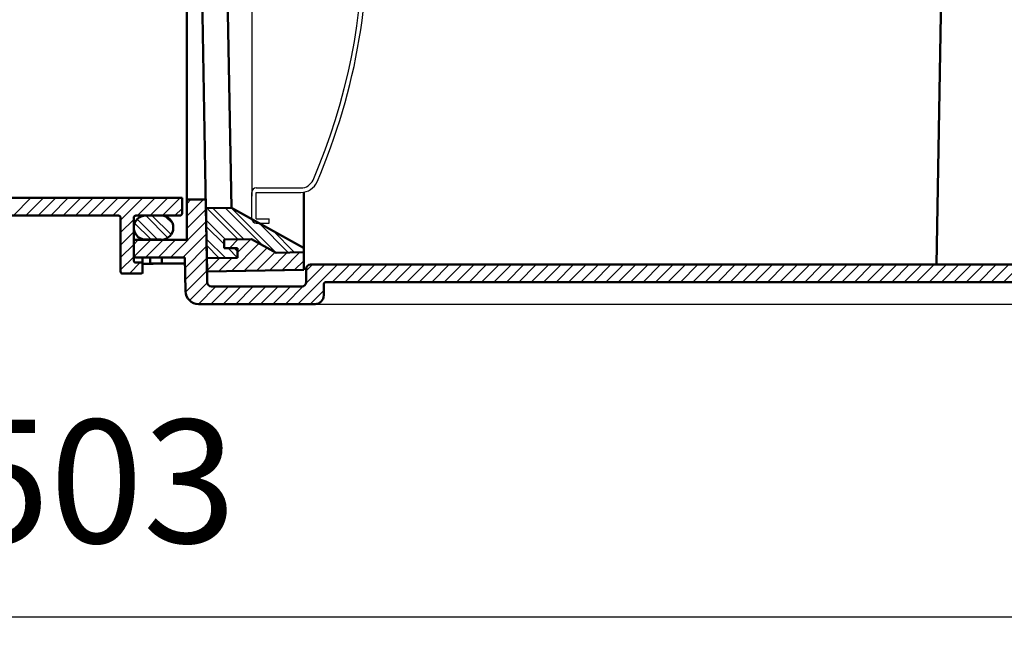
# Model space of a CAD drawing. Units: millimetres. Extents: x 451 to 1210, y 320 to 836.
# Drawn here: x 729 to 953, y 320 to 461 of the extents above; entities that cross this region are included whole.
import ezdxf
from ezdxf.lldxf.tags import DXFTag

# ---------------------------------------------------------------- set-up
doc = ezdxf.new("R2010")
doc.units = ezdxf.units.MM
doc.header["$LTSCALE"] = 2
for name, color, linetype in [('LC-001-100-D02-0', 4, 'ByBlock'), ('LC-003-100-D03-0', 1, 'ByBlock'), ('LC-004-002-----0', 1, 'ByBlock'), ('LC-006-001-----0', 1, 'ByBlock'), ('LC-007-100-D01-0', 1, 'ByBlock'), ('LC-008-002-RND-0', 1, 'ByBlock'), ('LC-009-005-----0', 2, 'ByBlock'), ('LC-010-100-D16-0', 2, 'DASHED'), ('LC-012-100-D04-0', 1, 'ByBlock'), ('LC-013-003-----0', 2, 'ByBlock')]:
    doc.layers.add(name, color=color, linetype=linetype)
doc.styles.add('LCTX15-400-0-0pDIN-Schrift', font='STANDARD', dxfattribs={"width": 0.8, "oblique": 15, "height": 2.5})
tags = doc.linetypes.add('DASHED', pattern=[6.25, 5, -1.25]).pattern_tags.tags
tags[6:7] = [DXFTag(74, 4), DXFTag(75, 0), DXFTag(340, '0'), DXFTag(46, 1.0), DXFTag(50, 0.0), DXFTag(44, 0.0), DXFTag(45, 0.0)]
tags[4:5] = [DXFTag(74, 4), DXFTag(75, 0), DXFTag(340, '0'), DXFTag(46, 1.0), DXFTag(50, 0.0), DXFTag(44, 0.0), DXFTag(45, 0.0)]
doc.dimstyles.new('LC-DIM-L-0140-02-02', dxfattribs={"dimscale": 2, "dimtxt": 14, "dimasz": 14, "dimexe": 1.8, "dimexo": 0, "dimgap": 1.5, "dimtad": 1, "dimtxsty": 'LCTX15-400-0-0pDIN-Schrift', "dimcen": 0, "dimclrd": 2, "dimclre": 2, "dimclrt": 2, "dimazin": 2, "dimtfac": 0.71, "dimtdec": 4, "dimtofl": 0, "dimtmove": 0, "dimatfit": 1, "dimfxl": 1, "dimtolj": 1, "dimtzin": 0, "dimarcsym": 0})

# ---------------------------------------------------------------- blocks, each defined once
blk = doc.blocks.new('*X1821')
at = {"layer": 'LC-009-005-----0', "color": 7, "lineweight": 25}
for p, q in [((766.849372, 416.124408), (770.62695, 419.901987)), ((766.849372, 418.952835), (767.798523, 419.901987)), ((766.849372, 413.295981), (771.221385, 417.667994)), ((763.145285, 406.763468), (771.269908, 414.888091)), ((754.796867, 409.728757), (755.831618, 410.763509)), ((754.881585, 406.985049), (758.660029, 410.763493)), ((757.488463, 406.763499), (761.48844, 410.763477)), ((760.316874, 406.763484), (764.316852, 410.763461)), ((765.973697, 406.763452), (771.318432, 412.108187)), ((766.457787, 404.419115), (771.366955, 409.328283)), ((766.506311, 401.639212), (771.415478, 406.548379)), ((766.562578, 398.867052), (771.464002, 403.768475)), ((792.133055, 396.153257), (801.133299, 405.153502)), ((793.972681, 400.821311), (798.304872, 405.153502)), ((794.027671, 403.704727), (795.476445, 405.153502)), ((799.97109, 401.162865), (803.961727, 405.153502)), ((802.799501, 401.16285), (806.790154, 405.153502)), ((805.627913, 401.162834), (809.618581, 405.153502)), ((808.456324, 401.162818), (812.447008, 405.153502)), ((811.284736, 401.162802), (815.275435, 405.153502)), ((814.113147, 401.162787), (818.103862, 405.153502)), ((816.941558, 401.162771), (820.932289, 405.153502)), ((819.76997, 401.162755), (823.760716, 405.153502)), ((822.598381, 401.16274), (826.589144, 405.153502)), ((825.426793, 401.162724), (829.417571, 405.153502)), ((828.255204, 401.162708), (832.245998, 405.153502)), ((831.083616, 401.162693), (835.074425, 405.153502)), ((833.912027, 401.162677), (837.902852, 405.153502)), ((836.740438, 401.162661), (840.731279, 405.153502)), ((839.56885, 401.162645), (843.559706, 405.153502)), ((842.397261, 401.16263), (846.388133, 405.153502)), ((845.225673, 401.162614), (849.216561, 405.153502)), ((848.054084, 401.162598), (852.044988, 405.153502)), ((850.882496, 401.162583), (854.873415, 405.153502)), ((853.710907, 401.162567), (857.701842, 405.153502)), ((856.539318, 401.162551), (860.530269, 405.153502)), ((859.36773, 401.162536), (863.358696, 405.153502)), ((862.196141, 401.16252), (866.187123, 405.153502)), ((865.024553, 401.162504), (869.01555, 405.153502)), ((867.852964, 401.162489), (871.843978, 405.153502)), ((870.681376, 401.162473), (874.672405, 405.153502)), ((873.509787, 401.162457), (877.500832, 405.153502)), ((876.338198, 401.162441), (880.329259, 405.153502)), ((879.16661, 401.162426), (883.157686, 405.153502)), ((881.995021, 401.16241), (885.986113, 405.153502)), ((884.823433, 401.162394), (888.81454, 405.153502)), ((887.651844, 401.162379), (891.642967, 405.153502)), ((890.480256, 401.162363), (894.471395, 405.153502)), ((893.308667, 401.162347), (897.299822, 405.153502)), ((896.137078, 401.162332), (900.128249, 405.153502)), ((898.96549, 401.162316), (902.956676, 405.153502)), ((901.793901, 401.1623), (905.785103, 405.153502)), ((904.622313, 401.162285), (908.61353, 405.153502)), ((907.450724, 401.162269), (911.441957, 405.153502)), ((910.279136, 401.162253), (914.270384, 405.153502)), ((913.107547, 401.162237), (917.098812, 405.153502)), ((915.935958, 401.162222), (919.927239, 405.153502)), ((918.76437, 401.162206), (922.755666, 405.153502)), ((921.592781, 401.16219), (925.584093, 405.153502)), ((924.421193, 401.162175), (928.41252, 405.153502)), ((927.249604, 401.162159), (931.240947, 405.153502)), ((930.078016, 401.162143), (934.069374, 405.153502)), ((932.906427, 401.162128), (936.897801, 405.153502)), ((935.734838, 401.162112), (939.726229, 405.153502)), ((938.56325, 401.162096), (942.554656, 405.153502)), ((941.391661, 401.16208), (945.383083, 405.153502)), ((944.220073, 401.162065), (948.21151, 405.153502)), ((947.048484, 401.162049), (951.039937, 405.153502)), ((949.876896, 401.162033), (953.868364, 405.153502)), ((952.705307, 401.162018), (956.696791, 405.153502)), ((767.488287, 396.964334), (771.52129, 400.997336)), ((769.505761, 396.15338), (773.505637, 400.153257)), ((772.334065, 396.153258), (776.334065, 400.153257)), ((775.162492, 396.153258), (779.162492, 400.153257)), ((777.990919, 396.153258), (781.990919, 400.153257)), ((780.819347, 396.153258), (784.819346, 400.153257)), ((783.647774, 396.153257), (787.647773, 400.153257)), ((786.476201, 396.153257), (790.4762, 400.153257)), ((789.304628, 396.153257), (793.359617, 400.208246)), ((794.961482, 396.153257), (798.02767, 399.219446))]:
    blk.add_line(p, q, dxfattribs=at)
blk = doc.blocks.new('*X1922')
at = {"layer": 'LC-009-005-----0', "color": 7, "lineweight": 25}
for p, q in [((758.755484, 410.799132), (754.995232, 414.559384)), ((760.169698, 410.799132), (755.546666, 415.422163)), ((763.667079, 414.372819), (761.884725, 416.155173))]:
    blk.add_line(p, q, dxfattribs=at)
at = {"layer": 'LC-009-005-----0', "color": 7, "linetype": 'DASHED', "lineweight": 25}
for p, q in [((762.558995, 411.238261), (757.511804, 416.285453)), ((763.280697, 411.930773), (758.925784, 416.285686))]:
    blk.add_line(p, q, dxfattribs=at)
blk = doc.blocks.new('*D31')
at = {"layer": 'Defpoints', "color": 0}
for p in [(599.246687, 494.881127), (667.339979, 463.641412), (924.173489, 463.641412)]:
    blk.add_point(p, dxfattribs=at)
at = {"layer": 'LC-013-003-----0', "color": 2, "lineweight": -2}
for p, q in [((667.339979, 522.881127), (667.339979, 550.881127)), ((599.246687, 494.881127), (670.939979, 494.881127)), ((924.173489, 463.641412), (663.739979, 463.641412)), ((667.339979, 435.641412), (667.339979, 359.911763))]:
    blk.add_line(p, q, dxfattribs=at)
at = {"layer": 'LC-013-003-----0', "color": 2}
for points in [[(662.673313, 522.881127), (672.006646, 522.881127), (667.339979, 494.881127)], [(672.006646, 435.641412), (662.673313, 435.641412), (667.339979, 463.641412)]]:
    blk.add_solid(points, dxfattribs=at)
at = {"layer": 'LC-013-003-----0', "color": 2, "insert": (636.539979, 380.881854), "char_height": 28, "attachment_point": 5, "rotation": 90, "style": 'LCTX15-400-0-0pDIN-Schrift'}
blk.add_mtext('\\A1;31', dxfattribs=at)
blk = doc.blocks.new('*D32')
at = {"layer": 'Defpoints', "color": 0}
for p in [(818.504022, 715.646414), (1140.156341, 715.646414), (796.03947, 396.153257)]:
    blk.add_point(p, dxfattribs=at)
at = {"layer": 'LC-013-003-----0', "color": 2, "lineweight": -2}
for p, q in [((818.504022, 715.646414), (1143.756341, 715.646414)), ((1140.156341, 424.153257), (1140.156341, 687.646414)), ((796.03947, 396.153257), (1143.756341, 396.153257))]:
    blk.add_line(p, q, dxfattribs=at)
at = {"layer": 'LC-013-003-----0', "color": 2}
for points in [[(1144.823008, 687.646414), (1135.489675, 687.646414), (1140.156341, 715.646414)], [(1135.489675, 424.153257), (1144.823008, 424.153257), (1140.156341, 396.153257)]]:
    blk.add_solid(points, dxfattribs=at)
at = {"layer": 'LC-013-003-----0', "color": 2, "insert": (1109.356341, 551.953854), "char_height": 28, "attachment_point": 5, "rotation": 90, "style": 'LCTX15-400-0-0pDIN-Schrift'}
blk.add_mtext('\\A1;220-320', dxfattribs=at)
blk = doc.blocks.new('*D33')
at = {"layer": 'Defpoints', "color": 0}
for p in [(512.189979, 428.336237), (1016.023955, 402.484536), (1016.023955, 325.045854)]:
    blk.add_point(p, dxfattribs=at)
at = {"layer": 'LC-013-003-----0', "color": 2, "lineweight": -2}
for p, q in [((512.189979, 428.336237), (512.189979, 321.445854)), ((1016.023955, 402.484536), (1016.023955, 321.445854)), ((540.189979, 325.045854), (988.023955, 325.045854))]:
    blk.add_line(p, q, dxfattribs=at)
at = {"layer": 'LC-013-003-----0', "color": 2}
for points in [[(540.189979, 329.712521), (540.189979, 320.379187), (512.189979, 325.045854)], [(988.023955, 320.379187), (988.023955, 329.712521), (1016.023955, 325.045854)]]:
    blk.add_solid(points, dxfattribs=at)
at = {"layer": 'LC-013-003-----0', "color": 2, "insert": (746.293959, 355.845854), "char_height": 28, "attachment_point": 5, "style": 'LCTX15-400-0-0pDIN-Schrift'}
blk.add_mtext('\\A1;503', dxfattribs=at)
blk = doc.blocks.new('*X3137')
at = {"layer": 'LC-009-005-----0', "color": 7, "lineweight": 25}
for p, q in [((775.347455, 410.480356), (775.702695, 410.835596)), ((776.545529, 408.850003), (778.581369, 410.885843)), ((777.009693, 403.657313), (783.331158, 409.978777)), ((778.393484, 407.869531), (781.460044, 410.936091)), ((779.888368, 403.70756), (785.15089, 408.970083)), ((782.767042, 403.757808), (786.970623, 407.961388)), ((785.645717, 403.808055), (789.717398, 407.879736)), ((788.524391, 403.858302), (792.596072, 407.929983)), ((771.415479, 406.54838), (771.42743, 406.560331)), ((771.464002, 403.768476), (774.306105, 406.610578)), ((774.131019, 403.607065), (777.184779, 406.660826)), ((791.403066, 403.90855), (793.46428, 405.969764))]:
    blk.add_line(p, q, dxfattribs=at)
blk = doc.blocks.new('*X3339')
at = {"layer": 'LC-009-005-----0', "color": 7, "linetype": 'DASHED', "lineweight": 25}
for p, q in [((778.469712, 410.883894), (771.392154, 417.961452)), ((779.859664, 410.908156), (772.782106, 417.985713)), ((789.955004, 407.883883), (783.231395, 414.607493)), ((791.344956, 407.908145), (786.404476, 412.848625)), ((775.648528, 406.63401), (771.338757, 410.943781)), ((774.258576, 406.609749), (771.36388, 409.504444))]:
    blk.add_line(p, q, dxfattribs=at)
at = {"layer": 'LC-009-005-----0', "color": 7, "lineweight": 25}
for p, q in [((783.973558, 409.622689), (775.56201, 418.034237)), ((787.146639, 407.863821), (776.951962, 418.058498)), ((775.689808, 410.835371), (771.263386, 415.261793)), ((775.36019, 409.750775), (771.288509, 413.822456)), ((778.413951, 406.697015), (776.265844, 408.845121)), ((778.388827, 408.136352), (777.655796, 408.869383)), ((793.46428, 408.617248), (792.750639, 409.33089)), ((771.478672, 406.561225), (771.414128, 406.62577))]:
    blk.add_line(p, q, dxfattribs=at)
blk = doc.blocks.new('*D41')
at = {"layer": 'Defpoints', "color": 0}
for p in [(628.735429, 748.268179), (1205.497566, 748.268179), (796.03947, 396.153257)]:
    blk.add_point(p, dxfattribs=at)
at = {"layer": 'LC-013-003-----0', "color": 2, "lineweight": -2}
for p, q in [((628.735429, 748.268179), (1209.097566, 748.268179)), ((1205.497566, 424.153257), (1205.497566, 720.268179)), ((796.03947, 396.153257), (1209.097566, 396.153257))]:
    blk.add_line(p, q, dxfattribs=at)
at = {"layer": 'LC-013-003-----0', "color": 2}
for points in [[(1210.164233, 720.268179), (1200.830899, 720.268179), (1205.497566, 748.268179)], [(1200.830899, 424.153257), (1210.164233, 424.153257), (1205.497566, 396.153257)]]:
    blk.add_solid(points, dxfattribs=at)
at = {"layer": 'LC-013-003-----0', "color": 2, "insert": (1174.697566, 553.735854), "char_height": 28, "attachment_point": 5, "rotation": 90, "style": 'LCTX15-400-0-0pDIN-Schrift'}
blk.add_mtext('\\A1;352', dxfattribs=at)
blk = doc.blocks.new('*X3643')
at = {"layer": 'LC-009-005-----0', "color": 7, "lineweight": 25}
for p, q in [((727.411981, 416.284998), (731.412642, 420.285659)), ((730.240393, 416.284982), (734.241069, 420.285659)), ((733.068804, 416.284966), (737.069496, 420.285659)), ((735.897215, 416.28495), (739.897924, 420.285659)), ((738.725627, 416.284935), (742.726351, 420.285659)), ((741.554038, 416.284919), (745.554778, 420.285659)), ((744.382449, 416.284903), (748.383205, 420.285659)), ((747.210861, 416.284887), (751.211632, 420.285659)), ((750.039272, 416.284871), (754.040059, 420.285659)), ((751.79757, 415.214743), (756.868486, 420.285659)), ((755.674855, 416.2636), (759.696913, 420.285659)), ((758.503272, 416.26359), (762.525341, 420.285659)), ((761.331683, 416.263574), (765.353768, 420.285659)), ((764.160095, 416.263558), (765.79757, 417.901034)), ((751.79757, 412.386315), (754.796867, 415.385612)), ((751.79757, 409.557888), (754.796867, 412.557185)), ((751.79757, 406.729461), (754.796867, 409.728757)), ((751.79757, 403.901034), (754.796867, 406.90033)), ((753.788911, 403.063948), (756.288911, 405.563948))]:
    blk.add_line(p, q, dxfattribs=at)

msp = doc.modelspace()

# ---------------------------------------------------------------- linework, layer by layer
at = {"layer": 'LC-001-100-D02-0', "color": 7, "lineweight": 50}
for p, q in [((768.553079, 570.535141), (771.216316, 417.958382)), ((793.46428, 421.600785), (793.46428, 408.935311)), ((771.216316, 417.958382), (771.467631, 403.560576)), ((781.59972, 410.938529), (775.341364, 410.829289)), ((775.376269, 408.829593), (775.341364, 410.829289)), ((787.197286, 407.835747), (781.59972, 410.938529)), ((778.375812, 408.88195), (775.376269, 408.829593)), ((778.414208, 406.682286), (778.375812, 408.88195)), ((793.46428, 407.945138), (787.197286, 407.835747)), ((793.46428, 408.935311), (793.46428, 403.944529)), ((778.414208, 406.682286), (771.415274, 406.560119)), ((793.46428, 403.944529), (771.467631, 403.560576))]:
    msp.add_line(p, q, dxfattribs=at)
at = {"layer": 'LC-001-100-D02-0', "color": 7, "linetype": 'DASHED', "lineweight": 25}
msp.add_line((781.634109, 538.550015), (781.634109, 420.679237), dxfattribs=at)
at = {"layer": 'LC-003-100-D03-0', "color": 7, "lineweight": 50}
for p, q in [((608.864936, 416.285659), (751.297573, 416.284864)), ((766.550921, 399.083509), (766.416867, 406.763449)), ((798.027671, 398.141457), (798.027671, 400.656452)), ((769.532767, 396.153257), (796.03947, 396.153257))]:
    msp.add_line(p, q, dxfattribs=at)
for centre, radius, start, end in [((798.524721, 400.656452), 0.49705, 89.99968, 180), ((769.532767, 399.135558), 2.9823, 181.000001, 270), ((796.03947, 398.141457), 1.9882, 270, 0)]:
    msp.add_arc(centre, radius, start, end, dxfattribs=at)
at = {"layer": 'LC-004-002-----0', "color": 7, "lineweight": 50}
for p, q in [((774.84686, 541.640582), (777.003978, 418.059406)), ((765.79757, 420.285659), (765.79757, 416.763552)), ((751.79757, 415.763636), (751.79757, 403.563948)), ((754.796867, 406.063948), (754.796867, 415.763602)), ((755.296869, 416.263608), (765.297568, 416.263552)), ((757.547592, 416.285686), (761.047592, 416.285686)), ((754.796867, 410.763514), (766.849372, 410.763447)), ((754.796867, 407.263512), (754.796867, 410.763514)), ((757.275984, 410.799132), (761.047592, 410.799132)), ((755.296864, 406.763512), (766.416867, 406.763449)), ((755.296867, 405.563948), (756.799984, 405.563948)), ((756.799139, 403.063942), (756.79918, 406.763503)), ((756.799162, 405.205493), (756.79918, 406.763503)), ((758.499067, 406.763514), (758.499067, 405.369942)), ((761.189663, 405.369942), (761.189663, 406.763514)), ((756.799162, 405.262136), (758.98558, 405.262136)), ((766.372982, 405.369942), (758.499067, 405.369942)), ((756.299984, 403.063948), (752.29757, 403.063948))]:
    msp.add_line(p, q, dxfattribs=at)
for centre, start, end in [((757.547592, 413.535686), 90, 264.331844), ((761.047592, 413.535686), 270, 90)]:
    msp.add_arc(centre, 2.75, start, end, dxfattribs=at)
at = {"layer": 'LC-006-001-----0', "color": 7, "lineweight": 50}
msp.add_line((798.524723, 401.162873), (1011.037114, 401.161694), dxfattribs=at)
at = {"layer": 'LC-007-100-D01-0', "color": 7, "lineweight": 50}
for p, q in [((937.456884, 405.153502), (940.512543, 580.41532)), ((766.849372, 410.763447), (766.849372, 540.145559)), ((605.361984, 420.285659), (765.79757, 420.285659)), ((766.849372, 419.901987), (771.182391, 419.901987)), ((771.182391, 419.901987), (771.510057, 401.130008)), ((794.027671, 404.159402), (794.027671, 401.147357)), ((795.021771, 405.153502), (1016.023955, 405.153502)), ((772.504005, 400.153257), (793.033571, 400.153257))]:
    msp.add_line(p, q, dxfattribs=at)
for centre, start, end in [((795.021771, 404.159402), 90, 180), ((793.033571, 401.147357), 270, 0)]:
    msp.add_arc(centre, 0.9941, start, end, dxfattribs=at)
at = {"layer": 'LC-007-100-D01-0', "color": 7, "linetype": 'DASHED', "lineweight": 50}
msp.add_arc((772.504005, 401.147357), 0.9941, 181, 270, dxfattribs=at)
at = {"layer": 'LC-008-002-RND-0', "color": 7, "lineweight": 50}
for centre, start, end in [((765.29757, 416.763552), 269.999679, 0), ((751.29757, 415.763636), 0, 89.999681), ((755.296867, 415.763602), 89.999679, 180), ((755.296867, 407.263512), 180, 269.999679), ((755.296867, 406.063948), 180, 270), ((752.29757, 403.563948), 180, 270), ((756.299984, 403.563948), 270, 0), ((758.98558, 405.762136), 270, 308.335867)]:
    msp.add_arc(centre, 0.5, start, end, dxfattribs=at)
at = {"layer": 'LC-010-100-D16-0', "color": 7, "lineweight": 25}
for p, q in [((781.634109, 415.550015), (781.634109, 421.550015)), ((782.634109, 422.550015), (792.828999, 422.550015)), ((782.634109, 421.550015), (792.828999, 421.550015)), ((782.634109, 415.550015), (782.634109, 421.550015)), ((782.634109, 415.550015), (785.634109, 415.550015)), ((782.634109, 414.550015), (785.634109, 414.550015)), ((785.634109, 414.550015), (785.634109, 415.550015))]:
    msp.add_line(p, q, dxfattribs=at)
for centre, radius, start, end in [((668.033012, 479.605187), 139, 336.580232, 24.637088), ((668.033012, 479.605187), 140, 336.580232, 4.361016), ((792.828999, 425.550015), 3, 270, 336.580232), ((792.828999, 425.550015), 4, 270, 336.580232), ((782.634109, 421.550015), 1, 90, 180), ((782.634109, 415.550015), 1, 180, 270)]:
    msp.add_arc(centre, radius, start, end, dxfattribs=at)
at = {"layer": 'LC-012-100-D04-0', "color": 7, "lineweight": 50}
for p in [(771.216316, 417.958382), (793.446828, 408.944986)]:
    msp.add_line(p, (777.003978, 418.059406), dxfattribs=at)

# ---------------------------------------------------------------- block references
at = {"layer": 'LC-009-005-----0', "color": 7, "lineweight": 25}
for name in ['*X3643', '*X1821', '*X3339', '*X1922', '*X3137']:
    msp.add_blockref(name, (0, 0), dxfattribs=at)

# ---------------------------------------------------------------- dimensions: what is measured, and where the dimension line sits
at = {"layer": 'LC-013-003-----0', "color": 7, "lineweight": 25}
for base, p1, p2, text, picture, middle in [((1205.497566, 748.268179), (796.03947, 396.153257), (628.735429, 748.268179), '352', '*D41', (1174.697566, 553.735854)), ((1140.156341, 715.646414), (796.03947, 396.153257), (818.504022, 715.646414), '220-320', '*D32', (1109.356341, 551.953854)), ((667.339979, 463.641412), (599.246687, 494.881127), (924.173489, 463.641412), '31', '*D31', (636.539979, 380.881854))]:
    dim = msp.add_linear_dim(base=base, p1=p1, p2=p2, angle=90, text=text, dimstyle='LC-DIM-L-0140-02-02', dxfattribs=at)
    dim.commit()
    dim.dimension.update_dxf_attribs({"geometry": picture, "text_midpoint": middle, "dimtype": 160, "text_rotation": 90})
dim = msp.add_linear_dim(base=(1016.023955, 325.045854), p1=(512.189979, 428.336237), p2=(1016.023955, 402.484536), text='503', dimstyle='LC-DIM-L-0140-02-02', dxfattribs=at)
dim.commit()
dim.dimension.update_dxf_attribs({"geometry": '*D33', "text_midpoint": (746.293959, 355.845854), "dimtype": 160})

doc.saveas('drawing.dxf')
